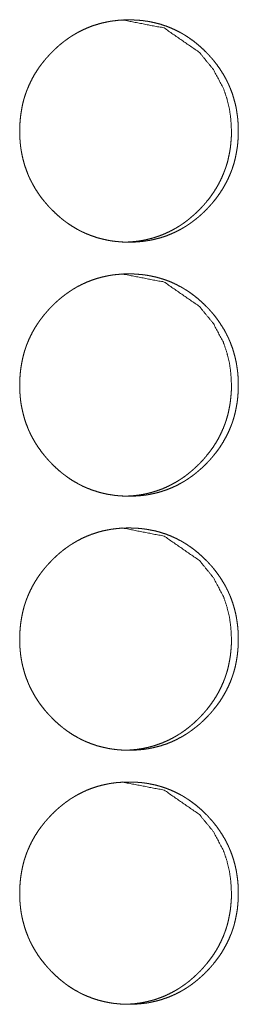
# Model space of a CAD drawing. Units: inches. Extents: x 100 to 362, y 33 to 259.
# Drawn here: x 222 to 222, y 134 to 135 of the extents above; entities that cross this region are included whole.
import ezdxf

# ---------------------------------------------------------------- set-up
doc = ezdxf.new("R2010")
doc.units = ezdxf.units.IN
doc.header["$MEASUREMENT"] = 0
doc.layers.add('1', color=7, linetype='Continuous')

msp = doc.modelspace()

# ---------------------------------------------------------------- linework, layer by layer
at = {"layer": '1', "color": 163, "linetype": 'Continuous', "lineweight": 18}
for points, knots in [([(221.7244, 134.9289), (221.7245, 134.9357), (221.725, 134.9425), (221.7257, 134.9492), (221.7268, 134.9558), (221.7281, 134.9625), (221.7298, 134.969), (221.7308, 134.9722), (221.7319, 134.9755), (221.732, 134.9759), (221.7322, 134.9763), (221.7323, 134.9767), (221.7325, 134.9771), (221.7327, 134.9779), (221.733, 134.9787), (221.7337, 134.9803), (221.7343, 134.9818), (221.737, 134.988), (221.74, 134.994), (221.7433, 134.9999), (221.7469, 135.0055), (221.7488, 135.0083), (221.7508, 135.011), (221.7529, 135.0137), (221.755, 135.0163), (221.7552, 135.0166), (221.7555, 135.017), (221.7558, 135.0173), (221.7561, 135.0176), (221.7566, 135.0183), (221.7572, 135.0189), (221.7583, 135.0202), (221.7594, 135.0214), (221.7617, 135.0239), (221.764, 135.0263), (221.7664, 135.0287), (221.7688, 135.031), (221.7713, 135.0333), (221.7738, 135.0355), (221.7764, 135.0376), (221.779, 135.0397), (221.7817, 135.0417), (221.7845, 135.0437), (221.7858, 135.0446), (221.7872, 135.0456), (221.7876, 135.0458), (221.7879, 135.046), (221.7883, 135.0463), (221.7887, 135.0465), (221.7894, 135.047), (221.7901, 135.0474), (221.793, 135.0492), (221.7959, 135.0508), (221.8018, 135.0539), (221.8078, 135.0566), (221.814, 135.0591), (221.8203, 135.0611), (221.8267, 135.0629), (221.8332, 135.0643), (221.8341, 135.0645), (221.8345, 135.0645), (221.8349, 135.0646), (221.8357, 135.0648), (221.8365, 135.0649), (221.8382, 135.0652), (221.8399, 135.0654), (221.8432, 135.0658), (221.8465, 135.0662), (221.8532, 135.0666), (221.8598, 135.0668), (221.8631, 135.0667), (221.8665, 135.0666), (221.8698, 135.0665), (221.8732, 135.0662), (221.8748, 135.066), (221.8765, 135.0659), (221.8769, 135.0658), (221.8773, 135.0658), (221.8782, 135.0657), (221.879, 135.0656), (221.8798, 135.0654), (221.8831, 135.065), (221.8864, 135.0644), (221.8929, 135.063), (221.8993, 135.0613), (221.9056, 135.0592), (221.9118, 135.0568), (221.9178, 135.0541), (221.9238, 135.051), (221.9246, 135.0506), (221.9253, 135.0502), (221.926, 135.0498), (221.9268, 135.0493), (221.9282, 135.0485), (221.9296, 135.0476), (221.9325, 135.0458), (221.9352, 135.0439), (221.9407, 135.04), (221.9459, 135.0358), (221.9509, 135.0313), (221.9557, 135.0266), (221.9581, 135.0242), (221.9586, 135.0236), (221.9589, 135.0233), (221.9592, 135.023), (221.9598, 135.0223), (221.9603, 135.0217), (221.9626, 135.0192), (221.9648, 135.0166), (221.9689, 135.0113), (221.9728, 135.0059), (221.9764, 135.0002), (221.9798, 134.9944), (221.9813, 134.9914), (221.9828, 134.9884), (221.9835, 134.9868), (221.9842, 134.9853), (221.9844, 134.9849), (221.9846, 134.9845), (221.9847, 134.9841), (221.9849, 134.9837), (221.9852, 134.9829), (221.9856, 134.9821), (221.988, 134.9758), (221.99, 134.9694), (221.9918, 134.9629), (221.9932, 134.9563), (221.9937, 134.9529), (221.9942, 134.9496), (221.9947, 134.9462), (221.995, 134.9429), (221.9953, 134.9395), (221.9953, 134.9386), (221.9953, 134.9382), (221.9954, 134.9369), (221.9955, 134.936), (221.9956, 134.9326), (221.9956, 134.9292), (221.9956, 134.9284), (221.9956, 134.9279), (221.9956, 134.9267), (221.9956, 134.9258), (221.9956, 134.9241), (221.9953, 134.919), (221.9951, 134.9156), (221.9944, 134.9089), (221.9933, 134.9023), (221.992, 134.8957), (221.9903, 134.8891), (221.9893, 134.8859), (221.9882, 134.8826), (221.9881, 134.8822), (221.9879, 134.8818), (221.9878, 134.8814), (221.9876, 134.881), (221.9873, 134.8802), (221.9871, 134.8794), (221.9864, 134.8778), (221.9858, 134.8763), (221.9831, 134.8701), (221.9801, 134.8641), (221.9768, 134.8582), (221.9732, 134.8526), (221.9693, 134.8471), (221.9651, 134.8417), (221.9648, 134.8414), (221.9646, 134.8411), (221.9643, 134.8408), (221.964, 134.8404), (221.9635, 134.8398), (221.9629, 134.8391), (221.9618, 134.8379), (221.9607, 134.8366), (221.9584, 134.8341), (221.9561, 134.8317), (221.9537, 134.8293), (221.9513, 134.827), (221.9488, 134.8247), (221.9463, 134.8225), (221.9437, 134.8204), (221.941, 134.8183), (221.9384, 134.8163), (221.9356, 134.8143), (221.9343, 134.8134), (221.9328, 134.8124), (221.9325, 134.8122), (221.9321, 134.812), (221.9314, 134.8115), (221.9307, 134.811), (221.93, 134.8106), (221.9271, 134.8088), (221.9242, 134.8072), (221.9183, 134.8041), (221.9123, 134.8014), (221.9061, 134.7989), (221.8998, 134.7968), (221.8934, 134.7951), (221.8868, 134.7936), (221.886, 134.7935), (221.8856, 134.7934), (221.8852, 134.7933), (221.8843, 134.7932), (221.8835, 134.7931), (221.8819, 134.7928), (221.8802, 134.7926), (221.8769, 134.7921), (221.8735, 134.7918), (221.8669, 134.7913), (221.8602, 134.7912), (221.8569, 134.7912), (221.8536, 134.7913), (221.8502, 134.7915), (221.8469, 134.7918), (221.8452, 134.7919), (221.8448, 134.792), (221.8444, 134.792), (221.844, 134.7921), (221.8435, 134.7921), (221.8419, 134.7923), (221.8402, 134.7925), (221.8369, 134.793), (221.8336, 134.7936), (221.8271, 134.795), (221.8207, 134.7967), (221.8144, 134.7988), (221.8082, 134.8012), (221.8052, 134.8025), (221.8021, 134.8039), (221.8006, 134.8047), (221.7991, 134.8054), (221.7984, 134.8058), (221.7976, 134.8062), (221.7973, 134.8064), (221.7969, 134.8066), (221.7965, 134.8068), (221.7962, 134.807), (221.7903, 134.8104), (221.7847, 134.8141), (221.782, 134.816), (221.7793, 134.818), (221.7767, 134.8201), (221.7741, 134.8222), (221.7691, 134.8267), (221.7643, 134.8314), (221.7637, 134.832), (221.7631, 134.8326), (221.7628, 134.8329), (221.7625, 134.8332), (221.7622, 134.8335), (221.7619, 134.8338), (221.7607, 134.8351), (221.7596, 134.8363), (221.7574, 134.8389), (221.7552, 134.8414), (221.751, 134.8467), (221.7471, 134.8522), (221.7435, 134.8578), (221.7402, 134.8637), (221.7386, 134.8667), (221.7371, 134.8697), (221.7364, 134.8713), (221.7357, 134.8728), (221.7355, 134.8732), (221.7354, 134.8736), (221.7352, 134.874), (221.735, 134.8744), (221.7347, 134.8752), (221.7344, 134.876), (221.732, 134.8823), (221.7299, 134.8887), (221.7282, 134.8953), (221.7268, 134.9019), (221.7262, 134.9052), (221.7257, 134.9085), (221.7253, 134.9119), (221.725, 134.9153), (221.7249, 134.9161), (221.7248, 134.917), (221.7248, 134.9178), (221.7247, 134.9183), (221.7247, 134.9187), (221.7246, 134.9204), (221.7245, 134.9221), (221.7244, 134.9255), (221.7244, 134.9264), (221.7244, 134.9277), (221.7244, 134.9281), (221.7244, 134.9285), (221.7244, 134.9287), (221.7244, 134.9288), (221.7244, 134.9289), (221.7244, 134.9289)], [0, 0, 0.007901, 0.015772, 0.023612, 0.031429, 0.039261, 0.047117, 0.051056, 0.055009, 0.055502, 0.056005, 0.056498, 0.056987, 0.057983, 0.058964, 0.060948, 0.062918, 0.070779, 0.07859, 0.086383, 0.094167, 0.09808, 0.10199, 0.105919, 0.10985, 0.110334, 0.110838, 0.111323, 0.111827, 0.112815, 0.113792, 0.115765, 0.117727, 0.121646, 0.125542, 0.129459, 0.133344, 0.137243, 0.141137, 0.145028, 0.148927, 0.152838, 0.156743, 0.158691, 0.160664, 0.16116, 0.161638, 0.162142, 0.162612, 0.163611, 0.164585, 0.168509, 0.172387, 0.180131, 0.187845, 0.195545, 0.203259, 0.21098, 0.218757, 0.219743, 0.220233, 0.220726, 0.221708, 0.222661, 0.224622, 0.22658, 0.230455, 0.23435, 0.242085, 0.249805, 0.253679, 0.257556, 0.261435, 0.265352, 0.267297, 0.269246, 0.269734, 0.27022, 0.271196, 0.272174, 0.27315, 0.277037, 0.280911, 0.28862, 0.296328, 0.304005, 0.311722, 0.319457, 0.327282, 0.328258, 0.329234, 0.330236, 0.331212, 0.333154, 0.335103, 0.339015, 0.342894, 0.350682, 0.358463, 0.366245, 0.374079, 0.377996, 0.378981, 0.379474, 0.379988, 0.380962, 0.381927, 0.385862, 0.38978, 0.397573, 0.405371, 0.413155, 0.420979, 0.424905, 0.42883, 0.430794, 0.432785, 0.433274, 0.433775, 0.434264, 0.434765, 0.435755, 0.436747, 0.444636, 0.452485, 0.460311, 0.468141, 0.472057, 0.475989, 0.479927, 0.483881, 0.487843, 0.488843, 0.489329, 0.490829, 0.491815, 0.495782, 0.499762, 0.500746, 0.501245, 0.502729, 0.503728, 0.505695, 0.511619, 0.51555, 0.523386, 0.531229, 0.539067, 0.546915, 0.550869, 0.554837, 0.555315, 0.555818, 0.556311, 0.556814, 0.55781, 0.558791, 0.560775, 0.562745, 0.570606, 0.57843, 0.586224, 0.59402, 0.601856, 0.609714, 0.610218, 0.610703, 0.611207, 0.611691, 0.61268, 0.613656, 0.615629, 0.617591, 0.621522, 0.625418, 0.629334, 0.633231, 0.637129, 0.641023, 0.644924, 0.648823, 0.652734, 0.656648, 0.658596, 0.660569, 0.661072, 0.661542, 0.66255, 0.663524, 0.664489, 0.668414, 0.672292, 0.680035, 0.687749, 0.695455, 0.703174, 0.710924, 0.718701, 0.719687, 0.720179, 0.720669, 0.721652, 0.722605, 0.724566, 0.726524, 0.7304, 0.734294, 0.74203, 0.74978, 0.753654, 0.75753, 0.76141, 0.765326, 0.767272, 0.767758, 0.768247, 0.768733, 0.769221, 0.771171, 0.773125, 0.777012, 0.780883, 0.788625, 0.796334, 0.80401, 0.811733, 0.815624, 0.819496, 0.821452, 0.823415, 0.824376, 0.825365, 0.825853, 0.82636, 0.826841, 0.827329, 0.835175, 0.842966, 0.846862, 0.85074, 0.85463, 0.858521, 0.866335, 0.87418, 0.875164, 0.876139, 0.87662, 0.877134, 0.877616, 0.878108, 0.880089, 0.882039, 0.885974, 0.889892, 0.897716, 0.905497, 0.913296, 0.921133, 0.925073, 0.929012, 0.930976, 0.932967, 0.933468, 0.933957, 0.934458, 0.934947, 0.935937, 0.93694, 0.944819, 0.952668, 0.960493, 0.968338, 0.972269, 0.976201, 0.98015, 0.984104, 0.98509, 0.986078, 0.987079, 0.987582, 0.988067, 0.990053, 0.992053, 0.996019, 0.997019, 0.998502, 0.999001, 0.999501, 0.999743, 0.999803, 0.999939, 1, 1]), ([(221.8515, 135.0668), (221.8515, 135.0668), (221.9036, 135.0567), (221.9474, 135.0264), (221.9647, 135.0052), (221.9771, 134.9819), (221.9814, 134.9695), (221.9846, 134.9565), (221.9864, 134.943), (221.9871, 134.929)], [0, 0, 0.000365, 0.247957, 0.496139, 0.62388, 0.747077, 0.808554, 0.870868, 0.934546, 1, 1]), ([(221.9871, 134.929), (221.987, 134.9222), (221.9865, 134.9154), (221.9858, 134.9087), (221.9847, 134.9021), (221.9834, 134.8955), (221.9817, 134.8889), (221.9807, 134.8857), (221.9796, 134.8825), (221.9795, 134.8821), (221.9793, 134.8817), (221.9792, 134.8813), (221.979, 134.8809), (221.9788, 134.8801), (221.9784, 134.8793), (221.9778, 134.8777), (221.9772, 134.8761), (221.9745, 134.8699), (221.9715, 134.8639), (221.9682, 134.8581), (221.9646, 134.8524), (221.9607, 134.8469), (221.9565, 134.8416), (221.9562, 134.8413), (221.9557, 134.8406), (221.9554, 134.8403), (221.9548, 134.8397), (221.9543, 134.839), (221.9521, 134.8365), (221.9498, 134.834), (221.9475, 134.8316), (221.9451, 134.8292), (221.9426, 134.8269), (221.9402, 134.8247), (221.9376, 134.8225), (221.9351, 134.8203), (221.9324, 134.8182), (221.9298, 134.8162), (221.927, 134.8142), (221.9256, 134.8133), (221.9242, 134.8123), (221.9239, 134.8121), (221.9235, 134.8119), (221.9232, 134.8117), (221.9228, 134.8114), (221.9221, 134.811), (221.9214, 134.8105), (221.9185, 134.8088), (221.9156, 134.8071), (221.9097, 134.8041), (221.9037, 134.8013), (221.8975, 134.7989), (221.8912, 134.7968), (221.888, 134.7959), (221.8848, 134.7951), (221.8815, 134.7943), (221.8782, 134.7936), (221.8778, 134.7936), (221.8774, 134.7935), (221.8766, 134.7933), (221.8758, 134.7932), (221.8749, 134.7931), (221.8733, 134.7928), (221.8716, 134.7925), (221.8683, 134.7921), (221.865, 134.7918), (221.8583, 134.7913), (221.8517, 134.7912), (221.8516, 134.7912)], [0, 0, 0.031685, 0.06313, 0.094509, 0.125839, 0.157129, 0.18857, 0.20434, 0.220162, 0.222135, 0.224148, 0.226122, 0.228135, 0.232063, 0.236034, 0.243931, 0.251816, 0.283282, 0.314543, 0.345745, 0.37695, 0.408263, 0.439672, 0.441735, 0.445613, 0.447631, 0.45154, 0.455495, 0.4712, 0.486888, 0.502482, 0.518159, 0.533753, 0.549359, 0.564943, 0.580517, 0.596126, 0.611682, 0.627314, 0.635244, 0.643106, 0.645022, 0.647006, 0.648921, 0.650938, 0.654803, 0.658803, 0.674406, 0.690004, 0.720997, 0.751873, 0.782581, 0.813459, 0.828968, 0.844365, 0.85991, 0.875603, 0.877575, 0.879428, 0.883372, 0.887306, 0.89123, 0.898967, 0.906797, 0.922432, 0.937898, 0.968858, 0.999879, 1, 1]), ([(221.7244, 134.614), (221.7245, 134.6208), (221.725, 134.6275), (221.7257, 134.6342), (221.7268, 134.6409), (221.7281, 134.6475), (221.7298, 134.654), (221.7308, 134.6573), (221.7319, 134.6605), (221.732, 134.6609), (221.7322, 134.6613), (221.7323, 134.6617), (221.7325, 134.6621), (221.7327, 134.6629), (221.733, 134.6637), (221.7337, 134.6653), (221.7343, 134.6669), (221.737, 134.6731), (221.74, 134.6791), (221.7433, 134.6849), (221.7469, 134.6906), (221.7488, 134.6933), (221.7508, 134.696), (221.7529, 134.6987), (221.755, 134.7014), (221.7552, 134.7017), (221.7555, 134.702), (221.7558, 134.7023), (221.7561, 134.7027), (221.7566, 134.7033), (221.7572, 134.7039), (221.7583, 134.7052), (221.7594, 134.7065), (221.7617, 134.709), (221.764, 134.7114), (221.7664, 134.7138), (221.7688, 134.7161), (221.7713, 134.7183), (221.7738, 134.7205), (221.7764, 134.7227), (221.779, 134.7247), (221.7817, 134.7268), (221.7845, 134.7287), (221.7858, 134.7297), (221.7872, 134.7306), (221.7876, 134.7308), (221.7879, 134.7311), (221.7883, 134.7313), (221.7887, 134.7316), (221.7894, 134.732), (221.7901, 134.7325), (221.793, 134.7342), (221.7959, 134.7359), (221.8018, 134.7389), (221.8078, 134.7417), (221.814, 134.7441), (221.8203, 134.7462), (221.8267, 134.7479), (221.8332, 134.7494), (221.8341, 134.7495), (221.8345, 134.7496), (221.8349, 134.7497), (221.8357, 134.7498), (221.8365, 134.75), (221.8382, 134.7502), (221.8399, 134.7505), (221.8432, 134.7509), (221.8465, 134.7512), (221.8532, 134.7517), (221.8598, 134.7518), (221.8631, 134.7518), (221.8665, 134.7517), (221.8698, 134.7515), (221.8732, 134.7512), (221.8748, 134.7511), (221.8765, 134.7509), (221.8769, 134.7508), (221.8773, 134.7508), (221.8782, 134.7507), (221.879, 134.7506), (221.8798, 134.7505), (221.8831, 134.75), (221.8864, 134.7494), (221.8929, 134.748), (221.8993, 134.7463), (221.9056, 134.7442), (221.9118, 134.7419), (221.9178, 134.7391), (221.9238, 134.736), (221.9246, 134.7356), (221.9253, 134.7352), (221.926, 134.7348), (221.9268, 134.7344), (221.9282, 134.7335), (221.9296, 134.7326), (221.9325, 134.7308), (221.9352, 134.729), (221.9407, 134.725), (221.9459, 134.7208), (221.9509, 134.7164), (221.9557, 134.7117), (221.9581, 134.7092), (221.9586, 134.7086), (221.9589, 134.7083), (221.9592, 134.708), (221.9598, 134.7074), (221.9603, 134.7068), (221.9626, 134.7042), (221.9648, 134.7017), (221.9689, 134.6964), (221.9728, 134.6909), (221.9764, 134.6853), (221.9798, 134.6794), (221.9813, 134.6764), (221.9828, 134.6734), (221.9835, 134.6719), (221.9842, 134.6703), (221.9844, 134.6699), (221.9846, 134.6695), (221.9847, 134.6691), (221.9849, 134.6688), (221.9852, 134.668), (221.9856, 134.6672), (221.988, 134.6608), (221.99, 134.6544), (221.9918, 134.6479), (221.9932, 134.6413), (221.9937, 134.638), (221.9942, 134.6346), (221.9947, 134.6313), (221.995, 134.6279), (221.9953, 134.6245), (221.9953, 134.6241), (221.9953, 134.6236), (221.9954, 134.6228), (221.9955, 134.6211), (221.9956, 134.6177), (221.9956, 134.6142), (221.9956, 134.6134), (221.9956, 134.6125), (221.9956, 134.6117), (221.9956, 134.6108), (221.9956, 134.6091), (221.9953, 134.6041), (221.9951, 134.6007), (221.9944, 134.594), (221.9933, 134.5873), (221.992, 134.5807), (221.9903, 134.5742), (221.9893, 134.5709), (221.9882, 134.5677), (221.9881, 134.5673), (221.9879, 134.5669), (221.9878, 134.5665), (221.9876, 134.5661), (221.9873, 134.5653), (221.9871, 134.5645), (221.9864, 134.5629), (221.9858, 134.5613), (221.9831, 134.5551), (221.9801, 134.5491), (221.9768, 134.5433), (221.9732, 134.5376), (221.9693, 134.5321), (221.9651, 134.5268), (221.9648, 134.5264), (221.9646, 134.5261), (221.9643, 134.5258), (221.964, 134.5255), (221.9635, 134.5248), (221.9629, 134.5242), (221.9618, 134.5229), (221.9607, 134.5216), (221.9584, 134.5192), (221.9561, 134.5167), (221.9537, 134.5144), (221.9513, 134.512), (221.9488, 134.5098), (221.9463, 134.5076), (221.9437, 134.5054), (221.941, 134.5033), (221.9384, 134.5013), (221.9356, 134.4994), (221.9343, 134.4984), (221.9328, 134.4975), (221.9325, 134.4972), (221.9321, 134.497), (221.9314, 134.4965), (221.9307, 134.4961), (221.93, 134.4956), (221.9271, 134.4939), (221.9242, 134.4922), (221.9183, 134.4891), (221.9123, 134.4864), (221.9061, 134.484), (221.8998, 134.4819), (221.8934, 134.4801), (221.8868, 134.4787), (221.886, 134.4785), (221.8856, 134.4785), (221.8852, 134.4784), (221.8843, 134.4782), (221.8835, 134.4781), (221.8819, 134.4778), (221.8802, 134.4776), (221.8769, 134.4772), (221.8735, 134.4768), (221.8669, 134.4764), (221.8602, 134.4762), (221.8569, 134.4763), (221.8536, 134.4764), (221.8502, 134.4766), (221.8469, 134.4768), (221.8452, 134.477), (221.8448, 134.477), (221.8444, 134.4771), (221.844, 134.4771), (221.8435, 134.4772), (221.8419, 134.4773), (221.8402, 134.4776), (221.8369, 134.4781), (221.8336, 134.4786), (221.8271, 134.48), (221.8207, 134.4818), (221.8144, 134.4838), (221.8082, 134.4862), (221.8052, 134.4875), (221.8021, 134.4889), (221.8006, 134.4897), (221.7991, 134.4904), (221.7984, 134.4908), (221.7976, 134.4912), (221.7973, 134.4914), (221.7969, 134.4916), (221.7965, 134.4918), (221.7962, 134.492), (221.7903, 134.4954), (221.7847, 134.4991), (221.782, 134.5011), (221.7793, 134.5031), (221.7767, 134.5051), (221.7741, 134.5073), (221.7691, 134.5117), (221.7643, 134.5164), (221.7637, 134.517), (221.7631, 134.5177), (221.7628, 134.518), (221.7625, 134.5183), (221.7622, 134.5186), (221.7619, 134.5189), (221.7607, 134.5201), (221.7596, 134.5214), (221.7574, 134.5239), (221.7552, 134.5265), (221.751, 134.5318), (221.7471, 134.5372), (221.7435, 134.5429), (221.7402, 134.5487), (221.7386, 134.5517), (221.7371, 134.5548), (221.7364, 134.5563), (221.7357, 134.5579), (221.7355, 134.5583), (221.7354, 134.5586), (221.7352, 134.559), (221.735, 134.5594), (221.7347, 134.5602), (221.7344, 134.561), (221.732, 134.5673), (221.7299, 134.5738), (221.7282, 134.5803), (221.7268, 134.5869), (221.7262, 134.5902), (221.7257, 134.5936), (221.7253, 134.5969), (221.725, 134.6003), (221.7249, 134.6012), (221.7248, 134.602), (221.7248, 134.6029), (221.7247, 134.6033), (221.7247, 134.6037), (221.7246, 134.6054), (221.7245, 134.6072), (221.7244, 134.6106), (221.7244, 134.6114), (221.7244, 134.6127), (221.7244, 134.6133), (221.7244, 134.6137), (221.7244, 134.6138), (221.7244, 134.6139), (221.7244, 134.614)], [0, 0, 0.007901, 0.015772, 0.023612, 0.031429, 0.039261, 0.047117, 0.051056, 0.055009, 0.055502, 0.056005, 0.056498, 0.056987, 0.057983, 0.058964, 0.060948, 0.062918, 0.070779, 0.07859, 0.086383, 0.094167, 0.098079, 0.10199, 0.105919, 0.10985, 0.110334, 0.110838, 0.111323, 0.111827, 0.112815, 0.113791, 0.115765, 0.117726, 0.121646, 0.125542, 0.129459, 0.133344, 0.137243, 0.141137, 0.145027, 0.148927, 0.152838, 0.156743, 0.1587, 0.160664, 0.16116, 0.161638, 0.162142, 0.16262, 0.163612, 0.164586, 0.16851, 0.172388, 0.180131, 0.187845, 0.195545, 0.20326, 0.210981, 0.218758, 0.219743, 0.220234, 0.220726, 0.221709, 0.222662, 0.224623, 0.226581, 0.230455, 0.234351, 0.242086, 0.249806, 0.25368, 0.257556, 0.261436, 0.265352, 0.267298, 0.269246, 0.269734, 0.270221, 0.271197, 0.272175, 0.273151, 0.277038, 0.280912, 0.28862, 0.296329, 0.304005, 0.311723, 0.319458, 0.327282, 0.328258, 0.329234, 0.330237, 0.331213, 0.333154, 0.335103, 0.339016, 0.342894, 0.350683, 0.358463, 0.366245, 0.374079, 0.377996, 0.378982, 0.379474, 0.379977, 0.380963, 0.381928, 0.385863, 0.389781, 0.397574, 0.405372, 0.413156, 0.42098, 0.424906, 0.428831, 0.430795, 0.432786, 0.433275, 0.433776, 0.434265, 0.434766, 0.435756, 0.436748, 0.444637, 0.452486, 0.460312, 0.468142, 0.472058, 0.47599, 0.479928, 0.483882, 0.487844, 0.488344, 0.488829, 0.48983, 0.491816, 0.495783, 0.499763, 0.500747, 0.501746, 0.502729, 0.503729, 0.505696, 0.51162, 0.515551, 0.523387, 0.53123, 0.539068, 0.546916, 0.55087, 0.554823, 0.555316, 0.555819, 0.556312, 0.556815, 0.557811, 0.558792, 0.560776, 0.562746, 0.570607, 0.578431, 0.586224, 0.594021, 0.601856, 0.609715, 0.610219, 0.610704, 0.611208, 0.611692, 0.61268, 0.613657, 0.61563, 0.617592, 0.621523, 0.625419, 0.629335, 0.633231, 0.63713, 0.641024, 0.644924, 0.648824, 0.652735, 0.656649, 0.658597, 0.660569, 0.661073, 0.661543, 0.662551, 0.663525, 0.66449, 0.668414, 0.672293, 0.680036, 0.68775, 0.695455, 0.703175, 0.710925, 0.718702, 0.719687, 0.72018, 0.72067, 0.721653, 0.722606, 0.724566, 0.726525, 0.730401, 0.734295, 0.74203, 0.749781, 0.753655, 0.757531, 0.761411, 0.765327, 0.767273, 0.767759, 0.768247, 0.768734, 0.769222, 0.771172, 0.773126, 0.777013, 0.780884, 0.788625, 0.796334, 0.80401, 0.811733, 0.815624, 0.819497, 0.821453, 0.823416, 0.824377, 0.825365, 0.825853, 0.826361, 0.826841, 0.82733, 0.835176, 0.842966, 0.846872, 0.85074, 0.85463, 0.858521, 0.866335, 0.87418, 0.875165, 0.876139, 0.876621, 0.877134, 0.877616, 0.878109, 0.880089, 0.88204, 0.885974, 0.889893, 0.897716, 0.905497, 0.913297, 0.921133, 0.925073, 0.929012, 0.930976, 0.932967, 0.933468, 0.933957, 0.934458, 0.934947, 0.935937, 0.93694, 0.944819, 0.952668, 0.960508, 0.968338, 0.972269, 0.976201, 0.98015, 0.984105, 0.98509, 0.986078, 0.987079, 0.987582, 0.988067, 0.990053, 0.992053, 0.996019, 0.997019, 0.998502, 0.999243, 0.999622, 0.999803, 0.999939, 1, 1]), ([(221.8515, 134.7518), (221.8515, 134.7518), (221.9036, 134.7417), (221.9474, 134.7115), (221.9647, 134.6903), (221.9771, 134.667), (221.9814, 134.6545), (221.9846, 134.6416), (221.9864, 134.628), (221.9871, 134.614)], [0, 0, 0.000365, 0.247957, 0.496139, 0.62388, 0.747077, 0.808554, 0.870868, 0.934546, 1, 1]), ([(221.9871, 134.614), (221.987, 134.6072), (221.9865, 134.6005), (221.9858, 134.5938), (221.9847, 134.5871), (221.9834, 134.5805), (221.9817, 134.574), (221.9807, 134.5707), (221.9796, 134.5675), (221.9795, 134.5671), (221.9793, 134.5667), (221.9792, 134.5663), (221.979, 134.5659), (221.9788, 134.5651), (221.9784, 134.5643), (221.9778, 134.5627), (221.9772, 134.5611), (221.9745, 134.555), (221.9715, 134.5489), (221.9682, 134.5431), (221.9646, 134.5375), (221.9607, 134.532), (221.9565, 134.5267), (221.9562, 134.5263), (221.9557, 134.5257), (221.9554, 134.5254), (221.9543, 134.5241), (221.9532, 134.5228), (221.9521, 134.5215), (221.9498, 134.5191), (221.9475, 134.5166), (221.9451, 134.5143), (221.9426, 134.512), (221.9402, 134.5097), (221.9376, 134.5075), (221.9351, 134.5054), (221.9324, 134.5033), (221.9298, 134.5012), (221.927, 134.4993), (221.9256, 134.4983), (221.9242, 134.4974), (221.9239, 134.4972), (221.9235, 134.4969), (221.9232, 134.4967), (221.9228, 134.4965), (221.9221, 134.496), (221.9214, 134.4956), (221.9185, 134.4938), (221.9156, 134.4922), (221.9097, 134.4891), (221.9037, 134.4863), (221.8975, 134.4839), (221.8912, 134.4819), (221.888, 134.4809), (221.8848, 134.4801), (221.8815, 134.4793), (221.8782, 134.4787), (221.8778, 134.4786), (221.8774, 134.4785), (221.8766, 134.4784), (221.8758, 134.4782), (221.8749, 134.4781), (221.8733, 134.4778), (221.8716, 134.4776), (221.8683, 134.4772), (221.865, 134.4768), (221.8583, 134.4764), (221.8517, 134.4762), (221.8516, 134.4762)], [0, 0, 0.031685, 0.06313, 0.094509, 0.125839, 0.157129, 0.188571, 0.20434, 0.220162, 0.222135, 0.224149, 0.226122, 0.228079, 0.232064, 0.236035, 0.243932, 0.251817, 0.283283, 0.314544, 0.345746, 0.376951, 0.408265, 0.439673, 0.441736, 0.445615, 0.447632, 0.45545, 0.463348, 0.4712, 0.486888, 0.502483, 0.518159, 0.533754, 0.549359, 0.564944, 0.580517, 0.596127, 0.611682, 0.627314, 0.635245, 0.643107, 0.645022, 0.647007, 0.648922, 0.650938, 0.654804, 0.658804, 0.674407, 0.690005, 0.720998, 0.751874, 0.782582, 0.81346, 0.828969, 0.844366, 0.859911, 0.875604, 0.877576, 0.879429, 0.883374, 0.887307, 0.891231, 0.898968, 0.906798, 0.922425, 0.937897, 0.968858, 0.999879, 1, 1]), ([(221.7244, 134.299), (221.7245, 134.3058), (221.725, 134.3126), (221.7257, 134.3193), (221.7268, 134.3259), (221.7281, 134.3325), (221.7298, 134.3391), (221.7308, 134.3423), (221.7319, 134.3455), (221.732, 134.3459), (221.7322, 134.3463), (221.7323, 134.3467), (221.7325, 134.3471), (221.7327, 134.3479), (221.733, 134.3487), (221.7337, 134.3503), (221.7343, 134.3519), (221.737, 134.3581), (221.74, 134.3641), (221.7433, 134.3699), (221.7469, 134.3756), (221.7488, 134.3783), (221.7508, 134.3811), (221.7529, 134.3838), (221.755, 134.3864), (221.7552, 134.3867), (221.7555, 134.387), (221.7558, 134.3874), (221.7561, 134.3877), (221.7566, 134.3883), (221.7572, 134.389), (221.7583, 134.3903), (221.7594, 134.3915), (221.7617, 134.394), (221.764, 134.3964), (221.7664, 134.3988), (221.7688, 134.4011), (221.7713, 134.4034), (221.7738, 134.4056), (221.7764, 134.4077), (221.779, 134.4098), (221.7817, 134.4118), (221.7845, 134.4138), (221.7858, 134.4147), (221.7872, 134.4157), (221.7876, 134.4159), (221.7879, 134.4161), (221.7883, 134.4164), (221.7887, 134.4166), (221.7894, 134.417), (221.7901, 134.4175), (221.793, 134.4192), (221.7959, 134.4209), (221.8018, 134.424), (221.8078, 134.4267), (221.814, 134.4291), (221.8203, 134.4312), (221.8267, 134.433), (221.8332, 134.4344), (221.8341, 134.4346), (221.8345, 134.4346), (221.8349, 134.4347), (221.8357, 134.4348), (221.8365, 134.435), (221.8382, 134.4353), (221.8399, 134.4355), (221.8432, 134.4359), (221.8465, 134.4363), (221.8532, 134.4367), (221.8598, 134.4369), (221.8631, 134.4368), (221.8665, 134.4367), (221.8698, 134.4365), (221.8732, 134.4363), (221.8748, 134.4361), (221.8765, 134.4359), (221.8769, 134.4359), (221.8773, 134.4358), (221.8782, 134.4357), (221.879, 134.4356), (221.8798, 134.4355), (221.8831, 134.435), (221.8864, 134.4344), (221.8929, 134.4331), (221.8993, 134.4313), (221.9056, 134.4293), (221.9118, 134.4269), (221.9178, 134.4242), (221.9238, 134.4211), (221.9246, 134.4207), (221.9253, 134.4203), (221.926, 134.4198), (221.9268, 134.4194), (221.9282, 134.4186), (221.9296, 134.4177), (221.9325, 134.4159), (221.9352, 134.414), (221.9407, 134.4101), (221.9459, 134.4058), (221.9509, 134.4014), (221.9557, 134.3967), (221.9569, 134.3955), (221.9581, 134.3943), (221.9586, 134.3937), (221.9589, 134.3933), (221.9592, 134.3931), (221.9598, 134.3924), (221.9603, 134.3918), (221.9626, 134.3893), (221.9648, 134.3867), (221.9689, 134.3814), (221.9728, 134.376), (221.9764, 134.3703), (221.9798, 134.3645), (221.9813, 134.3615), (221.9828, 134.3585), (221.9835, 134.3569), (221.9842, 134.3554), (221.9844, 134.355), (221.9846, 134.3546), (221.9847, 134.3542), (221.9849, 134.3538), (221.9852, 134.353), (221.9856, 134.3522), (221.988, 134.3459), (221.99, 134.3394), (221.9918, 134.3329), (221.9932, 134.3263), (221.9937, 134.323), (221.9942, 134.3197), (221.9947, 134.3163), (221.995, 134.3129), (221.9953, 134.3095), (221.9953, 134.3091), (221.9953, 134.3087), (221.9954, 134.3078), (221.9955, 134.3061), (221.9956, 134.3027), (221.9956, 134.2993), (221.9956, 134.2984), (221.9956, 134.2976), (221.9956, 134.2967), (221.9956, 134.2959), (221.9956, 134.2942), (221.9953, 134.2891), (221.9951, 134.2857), (221.9944, 134.279), (221.9933, 134.2723), (221.992, 134.2657), (221.9903, 134.2592), (221.9893, 134.256), (221.9882, 134.2527), (221.9881, 134.2523), (221.9879, 134.2519), (221.9878, 134.2515), (221.9876, 134.2511), (221.9873, 134.2503), (221.9871, 134.2495), (221.9864, 134.2479), (221.9858, 134.2463), (221.9831, 134.2401), (221.9801, 134.2341), (221.9768, 134.2283), (221.9732, 134.2226), (221.9693, 134.2171), (221.9651, 134.2118), (221.9648, 134.2115), (221.9646, 134.2112), (221.9643, 134.2108), (221.964, 134.2105), (221.9635, 134.2099), (221.9629, 134.2092), (221.9618, 134.2079), (221.9607, 134.2067), (221.9584, 134.2042), (221.9561, 134.2018), (221.9537, 134.1994), (221.9513, 134.1971), (221.9488, 134.1948), (221.9463, 134.1926), (221.9437, 134.1905), (221.941, 134.1884), (221.9384, 134.1864), (221.9356, 134.1844), (221.9343, 134.1834), (221.9328, 134.1825), (221.9325, 134.1823), (221.9321, 134.182), (221.9314, 134.1816), (221.9307, 134.1811), (221.93, 134.1807), (221.9271, 134.1789), (221.9242, 134.1773), (221.9183, 134.1742), (221.9123, 134.1714), (221.9061, 134.169), (221.8998, 134.1669), (221.8934, 134.1652), (221.8868, 134.1637), (221.886, 134.1636), (221.8856, 134.1635), (221.8852, 134.1634), (221.8843, 134.1633), (221.8835, 134.1631), (221.8819, 134.1629), (221.8802, 134.1626), (221.8769, 134.1622), (221.8735, 134.1619), (221.8669, 134.1614), (221.8602, 134.1613), (221.8569, 134.1613), (221.8536, 134.1614), (221.8502, 134.1616), (221.8469, 134.1619), (221.8452, 134.162), (221.8448, 134.162), (221.8444, 134.1621), (221.844, 134.1621), (221.8435, 134.1622), (221.8419, 134.1624), (221.8402, 134.1626), (221.8369, 134.1631), (221.8336, 134.1637), (221.8271, 134.1651), (221.8207, 134.1668), (221.8144, 134.1689), (221.8082, 134.1713), (221.8052, 134.1726), (221.8021, 134.174), (221.8006, 134.1747), (221.7991, 134.1755), (221.7984, 134.1759), (221.7976, 134.1763), (221.7973, 134.1765), (221.7969, 134.1767), (221.7965, 134.1769), (221.7962, 134.1771), (221.7903, 134.1805), (221.7847, 134.1842), (221.782, 134.1861), (221.7793, 134.1881), (221.7767, 134.1902), (221.7741, 134.1923), (221.7691, 134.1968), (221.7643, 134.2015), (221.7637, 134.2021), (221.7631, 134.2027), (221.7628, 134.203), (221.7625, 134.2033), (221.7622, 134.2036), (221.7619, 134.2039), (221.7607, 134.2052), (221.7596, 134.2064), (221.7574, 134.2089), (221.7552, 134.2115), (221.751, 134.2168), (221.7471, 134.2223), (221.7435, 134.2279), (221.7402, 134.2338), (221.7386, 134.2368), (221.7371, 134.2398), (221.7364, 134.2413), (221.7357, 134.2429), (221.7355, 134.2433), (221.7354, 134.2437), (221.7352, 134.2441), (221.735, 134.2445), (221.7347, 134.2453), (221.7344, 134.246), (221.732, 134.2524), (221.7299, 134.2588), (221.7282, 134.2653), (221.7268, 134.2719), (221.7262, 134.2753), (221.7257, 134.2786), (221.7253, 134.282), (221.725, 134.2854), (221.7249, 134.2862), (221.7248, 134.2871), (221.7248, 134.2879), (221.7247, 134.2883), (221.7247, 134.2888), (221.7246, 134.2905), (221.7245, 134.2922), (221.7244, 134.2956), (221.7244, 134.2965), (221.7244, 134.2973), (221.7244, 134.2982), (221.7244, 134.2984), (221.7244, 134.2987), (221.7244, 134.2989), (221.7244, 134.299), (221.7244, 134.299)], [0, 0, 0.007901, 0.015772, 0.023612, 0.031429, 0.039261, 0.047117, 0.051057, 0.055009, 0.055502, 0.056005, 0.056498, 0.056987, 0.057983, 0.058964, 0.060948, 0.062918, 0.07078, 0.07859, 0.086383, 0.094167, 0.09808, 0.10199, 0.105919, 0.10985, 0.110334, 0.110838, 0.111323, 0.111827, 0.112815, 0.113792, 0.115765, 0.117727, 0.121646, 0.125542, 0.129459, 0.133344, 0.137243, 0.141137, 0.145028, 0.148927, 0.152838, 0.156743, 0.1587, 0.160664, 0.161168, 0.161638, 0.162142, 0.16262, 0.163612, 0.164586, 0.16851, 0.172388, 0.180131, 0.187845, 0.195545, 0.20326, 0.210981, 0.218758, 0.219743, 0.220233, 0.220726, 0.221709, 0.222662, 0.224622, 0.226581, 0.230455, 0.234351, 0.242086, 0.249806, 0.25368, 0.257556, 0.261436, 0.265352, 0.267298, 0.269246, 0.269734, 0.270221, 0.271197, 0.272173, 0.273151, 0.277038, 0.280911, 0.28862, 0.296329, 0.304005, 0.311723, 0.319458, 0.327282, 0.328258, 0.329234, 0.330237, 0.331213, 0.333154, 0.335103, 0.339016, 0.342894, 0.350683, 0.358463, 0.366235, 0.37408, 0.376027, 0.377997, 0.378982, 0.379475, 0.379978, 0.380963, 0.381929, 0.385864, 0.389782, 0.397574, 0.405373, 0.413156, 0.42098, 0.424906, 0.428832, 0.430795, 0.432787, 0.433276, 0.433777, 0.434266, 0.434767, 0.435756, 0.436748, 0.444638, 0.452487, 0.460313, 0.468143, 0.472059, 0.47599, 0.479928, 0.483883, 0.487844, 0.488344, 0.48883, 0.48983, 0.491816, 0.495783, 0.499764, 0.500748, 0.501746, 0.50273, 0.503729, 0.505697, 0.51162, 0.515552, 0.523388, 0.53123, 0.539069, 0.546916, 0.550871, 0.554824, 0.555317, 0.55582, 0.556313, 0.556816, 0.557811, 0.558793, 0.560777, 0.562747, 0.570608, 0.578432, 0.586225, 0.594021, 0.601857, 0.609716, 0.61022, 0.610704, 0.611208, 0.611693, 0.612681, 0.613658, 0.615631, 0.617593, 0.621523, 0.625419, 0.629336, 0.633232, 0.637131, 0.641025, 0.644925, 0.648825, 0.652735, 0.65665, 0.658597, 0.66057, 0.661074, 0.661544, 0.662551, 0.663525, 0.664491, 0.668415, 0.672293, 0.680037, 0.687751, 0.695456, 0.703175, 0.710926, 0.718703, 0.719688, 0.720178, 0.720671, 0.721654, 0.722607, 0.724567, 0.726526, 0.730402, 0.734296, 0.742031, 0.749782, 0.753656, 0.757532, 0.761412, 0.765328, 0.767274, 0.76776, 0.768248, 0.768734, 0.769223, 0.771173, 0.773127, 0.777014, 0.780885, 0.788626, 0.796335, 0.804011, 0.811734, 0.815625, 0.819498, 0.821454, 0.823416, 0.824378, 0.825366, 0.825854, 0.826362, 0.82685, 0.82733, 0.835177, 0.842967, 0.846873, 0.850741, 0.854631, 0.858522, 0.866336, 0.874181, 0.875166, 0.87614, 0.876622, 0.877135, 0.877628, 0.87811, 0.88009, 0.882041, 0.885975, 0.889894, 0.897698, 0.905497, 0.913297, 0.921133, 0.925073, 0.929012, 0.930976, 0.932967, 0.933468, 0.933957, 0.934458, 0.934947, 0.935937, 0.93694, 0.944819, 0.952668, 0.960508, 0.968338, 0.972269, 0.976201, 0.98015, 0.984104, 0.98509, 0.986078, 0.987079, 0.987582, 0.988067, 0.990053, 0.992053, 0.996019, 0.997019, 0.998002, 0.999001, 0.999258, 0.999622, 0.999803, 0.999939, 1, 1]), ([(221.8515, 134.4369), (221.8515, 134.4369), (221.9036, 134.4267), (221.9474, 134.3965), (221.9647, 134.3753), (221.9771, 134.352), (221.9814, 134.3396), (221.9846, 134.3266), (221.9864, 134.3131), (221.9871, 134.2991)], [0, 0, 0.000365, 0.247956, 0.496137, 0.623878, 0.74702, 0.808555, 0.870868, 0.934546, 1, 1]), ([(221.9871, 134.2991), (221.987, 134.2923), (221.9865, 134.2855), (221.9858, 134.2788), (221.9847, 134.2722), (221.9834, 134.2656), (221.9817, 134.259), (221.9807, 134.2558), (221.9796, 134.2526), (221.9795, 134.2522), (221.9793, 134.2517), (221.9792, 134.2513), (221.979, 134.251), (221.9788, 134.2501), (221.9784, 134.2494), (221.9778, 134.2478), (221.9772, 134.2462), (221.9745, 134.24), (221.9715, 134.234), (221.9682, 134.2282), (221.9646, 134.2225), (221.9607, 134.217), (221.9565, 134.2117), (221.9562, 134.2114), (221.9559, 134.211), (221.9557, 134.2107), (221.9554, 134.2104), (221.9548, 134.2098), (221.9543, 134.2091), (221.9532, 134.2078), (221.9521, 134.2066), (221.9498, 134.2041), (221.9475, 134.2017), (221.9451, 134.1993), (221.9426, 134.197), (221.9402, 134.1947), (221.9376, 134.1925), (221.9351, 134.1904), (221.9324, 134.1883), (221.9298, 134.1863), (221.927, 134.1843), (221.9256, 134.1834), (221.9242, 134.1824), (221.9239, 134.1822), (221.9235, 134.182), (221.9232, 134.1817), (221.9228, 134.1815), (221.9221, 134.1811), (221.9214, 134.1806), (221.9185, 134.1789), (221.9156, 134.1772), (221.9097, 134.1741), (221.9037, 134.1714), (221.8975, 134.169), (221.8912, 134.1669), (221.888, 134.166), (221.8848, 134.1651), (221.8815, 134.1644), (221.8782, 134.1637), (221.8778, 134.1636), (221.8774, 134.1636), (221.8766, 134.1634), (221.8758, 134.1633), (221.8749, 134.1631), (221.8733, 134.1629), (221.8716, 134.1626), (221.8683, 134.1622), (221.865, 134.1619), (221.8583, 134.1614), (221.8517, 134.1613), (221.8516, 134.1613)], [0, 0, 0.031685, 0.06313, 0.094509, 0.125838, 0.157129, 0.18857, 0.20434, 0.220162, 0.222135, 0.224148, 0.226121, 0.228078, 0.232063, 0.236034, 0.243932, 0.251817, 0.283282, 0.314543, 0.345745, 0.37695, 0.408264, 0.439672, 0.441689, 0.443676, 0.445615, 0.447587, 0.451543, 0.455452, 0.46335, 0.471202, 0.48689, 0.502484, 0.518161, 0.533755, 0.549361, 0.564945, 0.580519, 0.596128, 0.611683, 0.627316, 0.635246, 0.643108, 0.645024, 0.647008, 0.648923, 0.650939, 0.654805, 0.658805, 0.674408, 0.690006, 0.720999, 0.751875, 0.782583, 0.81346, 0.828969, 0.844366, 0.859912, 0.875604, 0.877576, 0.87943, 0.883374, 0.887307, 0.891231, 0.898969, 0.906798, 0.922425, 0.937898, 0.968858, 0.999879, 1, 1]), ([(221.7244, 133.9841), (221.7245, 133.9909), (221.725, 133.9976), (221.7257, 134.0043), (221.7268, 134.011), (221.7281, 134.0176), (221.7298, 134.0241), (221.7308, 134.0273), (221.7319, 134.0306), (221.732, 134.031), (221.7322, 134.0314), (221.7323, 134.0318), (221.7325, 134.0322), (221.733, 134.0338), (221.7337, 134.0354), (221.7343, 134.0369), (221.737, 134.0431), (221.74, 134.0491), (221.7433, 134.055), (221.7469, 134.0606), (221.7488, 134.0634), (221.7508, 134.0661), (221.7529, 134.0688), (221.755, 134.0714), (221.7552, 134.0718), (221.7555, 134.0721), (221.7558, 134.0724), (221.7561, 134.0727), (221.7566, 134.0734), (221.7572, 134.074), (221.7583, 134.0753), (221.7594, 134.0766), (221.7617, 134.079), (221.764, 134.0815), (221.7664, 134.0838), (221.7688, 134.0861), (221.7713, 134.0884), (221.7738, 134.0906), (221.7764, 134.0927), (221.779, 134.0948), (221.7817, 134.0969), (221.7845, 134.0988), (221.7858, 134.0998), (221.7872, 134.1007), (221.7876, 134.1009), (221.7879, 134.1012), (221.7883, 134.1014), (221.7887, 134.1016), (221.7894, 134.1021), (221.7901, 134.1025), (221.793, 134.1043), (221.7959, 134.1059), (221.8018, 134.109), (221.8078, 134.1118), (221.814, 134.1142), (221.8203, 134.1163), (221.8267, 134.118), (221.8332, 134.1194), (221.8341, 134.1196), (221.8345, 134.1197), (221.8349, 134.1197), (221.8357, 134.1199), (221.8365, 134.12), (221.8382, 134.1203), (221.8399, 134.1205), (221.8432, 134.121), (221.8465, 134.1213), (221.8532, 134.1217), (221.8598, 134.1219), (221.8631, 134.1219), (221.8665, 134.1218), (221.8698, 134.1216), (221.8732, 134.1213), (221.8748, 134.1212), (221.8765, 134.121), (221.8769, 134.1209), (221.8773, 134.1209), (221.8777, 134.1208), (221.879, 134.1207), (221.8798, 134.1206), (221.8831, 134.1201), (221.8864, 134.1195), (221.8929, 134.1181), (221.8993, 134.1164), (221.9056, 134.1143), (221.9118, 134.1119), (221.9178, 134.1092), (221.9238, 134.1061), (221.9246, 134.1057), (221.9253, 134.1053), (221.926, 134.1049), (221.9268, 134.1045), (221.9282, 134.1036), (221.9296, 134.1027), (221.9325, 134.1009), (221.9352, 134.099), (221.9407, 134.0951), (221.9459, 134.0909), (221.9509, 134.0864), (221.9557, 134.0817), (221.9569, 134.0806), (221.9581, 134.0793), (221.9586, 134.0787), (221.9589, 134.0784), (221.9592, 134.0781), (221.9598, 134.0775), (221.9603, 134.0768), (221.9626, 134.0743), (221.9648, 134.0717), (221.9689, 134.0665), (221.9728, 134.061), (221.9764, 134.0554), (221.9798, 134.0495), (221.9813, 134.0465), (221.9828, 134.0435), (221.9835, 134.042), (221.9842, 134.0404), (221.9844, 134.04), (221.9846, 134.0396), (221.9847, 134.0392), (221.9849, 134.0388), (221.9852, 134.0381), (221.9856, 134.0373), (221.988, 134.0309), (221.99, 134.0245), (221.9918, 134.018), (221.9932, 134.0114), (221.9937, 134.0081), (221.9942, 134.0047), (221.9947, 134.0014), (221.995, 133.998), (221.9953, 133.9946), (221.9953, 133.9941), (221.9953, 133.9937), (221.9954, 133.9929), (221.9955, 133.9912), (221.9956, 133.9878), (221.9956, 133.9843), (221.9956, 133.9835), (221.9956, 133.9826), (221.9956, 133.9818), (221.9956, 133.9809), (221.9956, 133.9792), (221.9953, 133.9741), (221.9951, 133.9708), (221.9944, 133.9641), (221.9933, 133.9574), (221.992, 133.9508), (221.9903, 133.9442), (221.9893, 133.941), (221.9882, 133.9378), (221.9881, 133.9374), (221.9879, 133.937), (221.9878, 133.9366), (221.9876, 133.9361), (221.9873, 133.9353), (221.9871, 133.9345), (221.9864, 133.933), (221.9858, 133.9314), (221.9831, 133.9252), (221.9801, 133.9192), (221.9768, 133.9133), (221.9732, 133.9077), (221.9693, 133.9022), (221.9651, 133.8969), (221.9648, 133.8965), (221.9646, 133.8962), (221.9643, 133.8959), (221.964, 133.8956), (221.9635, 133.8949), (221.9629, 133.8943), (221.9618, 133.893), (221.9607, 133.8917), (221.9584, 133.8892), (221.9561, 133.8868), (221.9537, 133.8844), (221.9513, 133.8821), (221.9488, 133.8799), (221.9463, 133.8777), (221.9437, 133.8755), (221.941, 133.8734), (221.9384, 133.8714), (221.9356, 133.8694), (221.9343, 133.8685), (221.9328, 133.8675), (221.9325, 133.8673), (221.9321, 133.8671), (221.9314, 133.8666), (221.9307, 133.8661), (221.93, 133.8657), (221.9271, 133.864), (221.9242, 133.8623), (221.9183, 133.8592), (221.9123, 133.8565), (221.9061, 133.8541), (221.8998, 133.852), (221.8934, 133.8502), (221.8868, 133.8488), (221.886, 133.8486), (221.8856, 133.8485), (221.8852, 133.8485), (221.8843, 133.8483), (221.8835, 133.8482), (221.8819, 133.8479), (221.8802, 133.8477), (221.8769, 133.8473), (221.8735, 133.8469), (221.8669, 133.8465), (221.8602, 133.8463), (221.8569, 133.8463), (221.8536, 133.8464), (221.8502, 133.8466), (221.8469, 133.8469), (221.8452, 133.847), (221.8448, 133.8471), (221.8444, 133.8471), (221.844, 133.8472), (221.8435, 133.8472), (221.8419, 133.8474), (221.8402, 133.8476), (221.8369, 133.8481), (221.8336, 133.8487), (221.8271, 133.8501), (221.8207, 133.8518), (221.8144, 133.8539), (221.8082, 133.8563), (221.8052, 133.8576), (221.8021, 133.859), (221.8006, 133.8598), (221.7991, 133.8605), (221.7984, 133.8609), (221.7976, 133.8613), (221.7973, 133.8615), (221.7969, 133.8617), (221.7965, 133.8619), (221.7962, 133.8621), (221.7903, 133.8655), (221.7847, 133.8692), (221.782, 133.8711), (221.7793, 133.8732), (221.7767, 133.8752), (221.7741, 133.8774), (221.7691, 133.8818), (221.7643, 133.8865), (221.7637, 133.8871), (221.7631, 133.8877), (221.7628, 133.888), (221.7625, 133.8883), (221.7622, 133.8887), (221.7619, 133.889), (221.7607, 133.8902), (221.7596, 133.8914), (221.7574, 133.894), (221.7552, 133.8966), (221.751, 133.9018), (221.7471, 133.9073), (221.7435, 133.913), (221.7402, 133.9188), (221.7386, 133.9218), (221.7371, 133.9248), (221.7364, 133.9264), (221.7357, 133.9279), (221.7355, 133.9283), (221.7354, 133.9287), (221.7352, 133.9291), (221.735, 133.9295), (221.7347, 133.9303), (221.7344, 133.9311), (221.732, 133.9374), (221.7299, 133.9439), (221.7282, 133.9504), (221.7268, 133.957), (221.7262, 133.9603), (221.7257, 133.9636), (221.7253, 133.967), (221.725, 133.9704), (221.7249, 133.9713), (221.7248, 133.9721), (221.7248, 133.973), (221.7247, 133.9734), (221.7247, 133.9738), (221.7246, 133.9755), (221.7245, 133.9772), (221.7244, 133.9806), (221.7244, 133.9815), (221.7244, 133.9828), (221.7244, 133.9834), (221.7244, 133.9837), (221.7244, 133.9839), (221.7244, 133.984), (221.7244, 133.9841)], [0, 0, 0.007901, 0.015772, 0.023612, 0.031429, 0.039261, 0.047117, 0.051057, 0.055009, 0.055502, 0.056005, 0.056498, 0.057001, 0.058964, 0.060948, 0.062918, 0.070779, 0.07859, 0.086383, 0.094167, 0.098079, 0.10199, 0.105919, 0.10985, 0.110334, 0.110838, 0.111323, 0.111827, 0.112815, 0.113791, 0.115765, 0.117726, 0.121646, 0.125542, 0.129459, 0.133344, 0.137243, 0.141137, 0.145027, 0.148927, 0.152838, 0.156743, 0.1587, 0.160664, 0.161168, 0.161638, 0.162142, 0.16262, 0.163612, 0.164585, 0.16851, 0.172388, 0.180131, 0.187845, 0.195545, 0.20326, 0.21098, 0.218758, 0.219743, 0.220236, 0.220726, 0.221709, 0.222662, 0.224622, 0.22658, 0.230455, 0.23435, 0.242086, 0.249805, 0.25368, 0.257556, 0.261436, 0.265352, 0.267297, 0.269246, 0.269734, 0.27022, 0.270709, 0.272173, 0.273151, 0.277037, 0.280909, 0.28862, 0.296329, 0.304006, 0.311723, 0.319458, 0.327282, 0.328258, 0.329234, 0.330237, 0.331213, 0.333154, 0.335104, 0.339016, 0.342895, 0.350683, 0.358464, 0.366235, 0.37408, 0.376028, 0.377997, 0.378983, 0.379475, 0.379978, 0.380964, 0.381929, 0.385853, 0.389782, 0.397575, 0.405374, 0.413157, 0.420981, 0.424907, 0.428832, 0.430796, 0.432788, 0.433276, 0.433778, 0.434266, 0.434767, 0.435757, 0.436749, 0.444638, 0.452487, 0.460313, 0.468143, 0.472059, 0.475991, 0.479929, 0.483883, 0.487845, 0.488345, 0.48883, 0.489831, 0.491817, 0.495784, 0.499749, 0.500748, 0.501747, 0.502731, 0.50373, 0.505698, 0.511621, 0.515552, 0.523389, 0.531231, 0.53907, 0.546917, 0.550871, 0.554824, 0.555317, 0.55582, 0.556313, 0.556816, 0.557812, 0.558793, 0.560777, 0.562747, 0.570609, 0.578432, 0.586226, 0.594022, 0.601858, 0.609717, 0.610221, 0.610705, 0.611209, 0.611694, 0.612682, 0.613658, 0.615632, 0.617593, 0.621524, 0.62542, 0.629337, 0.633233, 0.637132, 0.641025, 0.644926, 0.648826, 0.652736, 0.65665, 0.658598, 0.660571, 0.661075, 0.661545, 0.662552, 0.663526, 0.664492, 0.668416, 0.672294, 0.680037, 0.687751, 0.695457, 0.703176, 0.710926, 0.718703, 0.719689, 0.720179, 0.720672, 0.721654, 0.722607, 0.724568, 0.726526, 0.730401, 0.734296, 0.742031, 0.749782, 0.753656, 0.757532, 0.761412, 0.765328, 0.767274, 0.76776, 0.768248, 0.768735, 0.769223, 0.771173, 0.773127, 0.777014, 0.780885, 0.788626, 0.796335, 0.804012, 0.811735, 0.815625, 0.819498, 0.821454, 0.823417, 0.824378, 0.825366, 0.825854, 0.826362, 0.82685, 0.827331, 0.835177, 0.842968, 0.846873, 0.850741, 0.854631, 0.858522, 0.866337, 0.874181, 0.875166, 0.87614, 0.876622, 0.877136, 0.877628, 0.87811, 0.88009, 0.882041, 0.885976, 0.889894, 0.897699, 0.905497, 0.91331, 0.921133, 0.925073, 0.929012, 0.930976, 0.932967, 0.933468, 0.933957, 0.934458, 0.934947, 0.935951, 0.93694, 0.944819, 0.952668, 0.960508, 0.968338, 0.972269, 0.976201, 0.98015, 0.984104, 0.98509, 0.986078, 0.987079, 0.987582, 0.988067, 0.990053, 0.992053, 0.996019, 0.997019, 0.998502, 0.999258, 0.999622, 0.999803, 0.999939, 1, 1]), ([(221.8515, 134.1219), (221.8515, 134.1219), (221.9036, 134.1118), (221.9474, 134.0816), (221.9647, 134.0604), (221.9771, 134.0371), (221.9814, 134.0246), (221.9846, 134.0116), (221.9864, 133.9981), (221.9871, 133.9841)], [0, 0, 0.000365, 0.247956, 0.496137, 0.623878, 0.74702, 0.808554, 0.870868, 0.934486, 1, 1]), ([(221.9871, 133.9841), (221.987, 133.9773), (221.9865, 133.9706), (221.9858, 133.9638), (221.9847, 133.9572), (221.9834, 133.9506), (221.9817, 133.9441), (221.9807, 133.9408), (221.9796, 133.9376), (221.9795, 133.9372), (221.9793, 133.9368), (221.9792, 133.9364), (221.979, 133.936), (221.9788, 133.9352), (221.9784, 133.9344), (221.9778, 133.9328), (221.9772, 133.9312), (221.9745, 133.925), (221.9715, 133.919), (221.9682, 133.9132), (221.9646, 133.9075), (221.9607, 133.9021), (221.9565, 133.8967), (221.9562, 133.8964), (221.9559, 133.8961), (221.9557, 133.8958), (221.9554, 133.8954), (221.9548, 133.8948), (221.9543, 133.8942), (221.9532, 133.8929), (221.9521, 133.8916), (221.9498, 133.8891), (221.9475, 133.8867), (221.9451, 133.8844), (221.9426, 133.882), (221.9402, 133.8798), (221.9376, 133.8776), (221.9351, 133.8754), (221.9324, 133.8733), (221.9298, 133.8713), (221.927, 133.8694), (221.9242, 133.8675), (221.9239, 133.8672), (221.9235, 133.867), (221.9232, 133.8668), (221.9228, 133.8665), (221.9221, 133.8661), (221.9214, 133.8656), (221.9185, 133.8639), (221.9156, 133.8622), (221.9097, 133.8592), (221.9037, 133.8564), (221.8975, 133.854), (221.8912, 133.8519), (221.888, 133.851), (221.8848, 133.8502), (221.8815, 133.8494), (221.8782, 133.8488), (221.8778, 133.8487), (221.8774, 133.8486), (221.8766, 133.8484), (221.8758, 133.8483), (221.8749, 133.8482), (221.8733, 133.8479), (221.8716, 133.8477), (221.8683, 133.8472), (221.865, 133.8469), (221.8583, 133.8464), (221.8517, 133.8463), (221.8516, 133.8463)], [0, 0, 0.031686, 0.06313, 0.094509, 0.125779, 0.157129, 0.18857, 0.20434, 0.220162, 0.222135, 0.224149, 0.226122, 0.228079, 0.232064, 0.236034, 0.243932, 0.251817, 0.283227, 0.314542, 0.345744, 0.37695, 0.408263, 0.439672, 0.441689, 0.443676, 0.445615, 0.447587, 0.451543, 0.455452, 0.46335, 0.471202, 0.48689, 0.502484, 0.518161, 0.533755, 0.549361, 0.564946, 0.580519, 0.596128, 0.611684, 0.627316, 0.643108, 0.64499, 0.647006, 0.648922, 0.650938, 0.654803, 0.658803, 0.674407, 0.690004, 0.720998, 0.751874, 0.782582, 0.81346, 0.828969, 0.844366, 0.859911, 0.875604, 0.877576, 0.879429, 0.883373, 0.887307, 0.891231, 0.898968, 0.906798, 0.922425, 0.937897, 0.968858, 0.999879, 1, 1])]:
    msp.add_open_spline(points, degree=1, knots=knots, dxfattribs=at)

doc.saveas('drawing.dxf')
